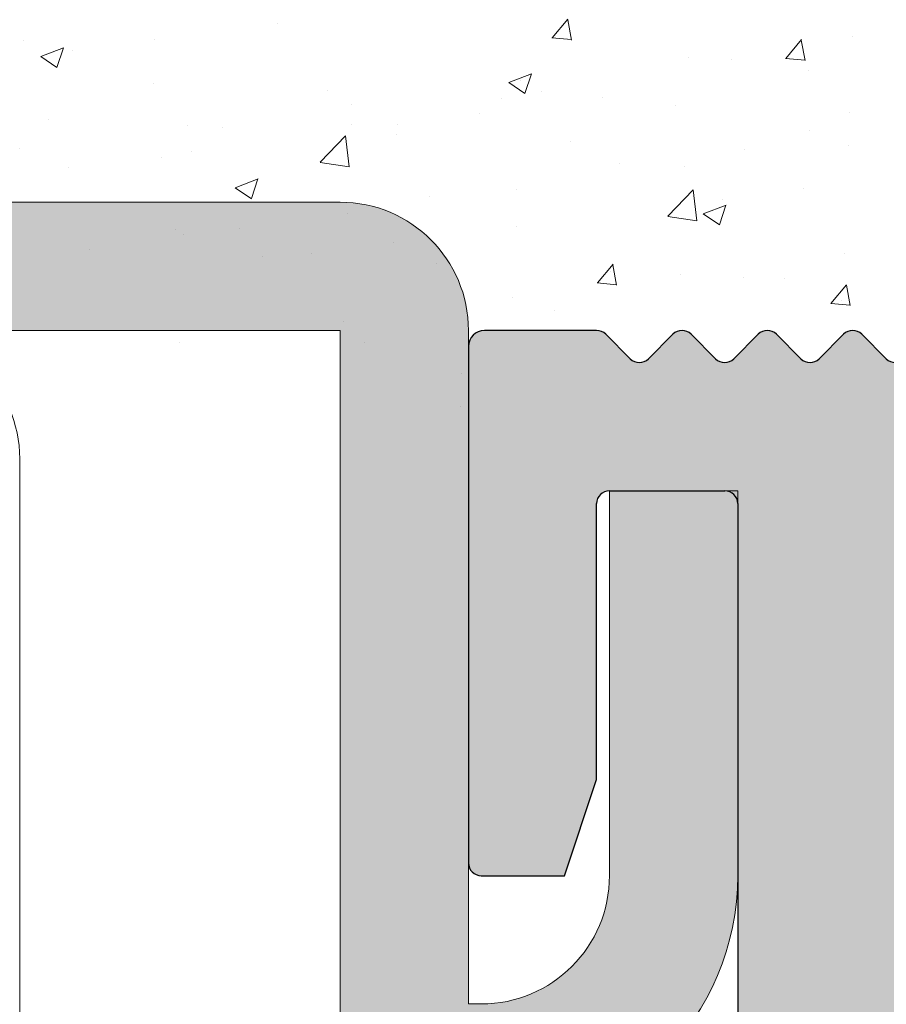
# Model space of a CAD drawing. Units: millimetres. Extents: x 12424 to 12721, y 3024 to 3241.
# Drawn here: x 12558 to 12571, y 3176 to 3191 of the extents above; entities that cross this region are included whole.
import ezdxf

# ---------------------------------------------------------------- set-up
doc = ezdxf.new("R2010")
doc.units = ezdxf.units.MM
doc.layers.get('0').update_dxf_attribs({"lineweight": 25})
for name, color, linetype, lineweight in [('Lienen MontagebÃ¼gel', 7, 'Continuous', 20), ('Lienen Ziegel', 7, 'Continuous', 15), ('Putz Sch', 252, 'Continuous', 20), ('Schrafur Montageb', 253, 'Continuous', 20)]:
    doc.layers.add(name, color=color, linetype=linetype, lineweight=lineweight)

msp = doc.modelspace()

# ---------------------------------------------------------------- hatches: boundary and pattern name
h = msp.add_hatch()
h.set_pattern_fill('ANSI31', color=256, scale=0.001, style=0)
h.set_pattern_definition([(45, (12564.80072767539, 3126.242905625267), (-0.002245064030267288, 0.002245064030267288), [])])
edge = h.paths.add_edge_path()
edge.add_arc((12583.02992753088, 3151.105078315268), 0.1499994297687388, 44.757676858734385, 134.5342503669023, ccw=False)
edge.add_line((12583.13644078209, 3151.210694394764), (12583.51697692007, 3150.826922805795))
edge.add_arc((12583.6943680446, 3150.971694717994), 0.2289683769040851, 219.2184689902571, 309.2184689898649)
edge.add_line((12583.83913995679, 3150.794303593466), (12584.25429873188, 3151.205962302611))
edge.add_arc((12584.35991480637, 3151.099448243409), 0.1499999999996606, 44.757458190101886, 134.7574581903464, ccw=False)
edge.add_line((12584.46642886557, 3151.205064317905), (12584.84696500357, 3150.821292728936))
edge.add_arc((12585.02444028381, 3150.985944670798), 0.2420903489500636, 222.8534902953431, 316.6614260818757)
edge.add_line((12585.2005152264, 3150.819796087759), (12585.58428681538, 3151.20033222575))
edge.add_arc((12585.68990288986, 3151.093818166546), 0.1500000000022221, 44.75745819133323, 134.7574581894903, ccw=False)
edge.add_line((12585.79641694908, 3151.199434241044), (12586.25496297805, 3150.742726341089))
edge.add_line((12586.25496297805, 3150.742726341089), (12586.50077812546, 3150.742726341089))
edge.add_line((12586.50077812546, 3150.742726341089), (12586.50077812546, 3155.992726341089))
edge.add_arc((12586.75077812546, 3155.992726341092), 0.249999999998181, 89.99999999927053, 180, ccw=False)
edge.add_line((12586.75077812546, 3156.24272634109), (12602.25077812546, 3156.242726341089))
edge.add_arc((12602.25077812545, 3156.49272634109), 0.2500000000004547, 270.0000000008338, 2.08440831604393e-10)
edge.add_line((12602.50077812546, 3156.49272634109), (12602.50077812546, 3185.739716527622))
edge.add_line((12602.50077812546, 3185.739716527622), (12602.07291031919, 3186.167779165597))
edge.add_arc((12601.89609338957, 3185.991042713786), 0.2500000000009266, 44.98695801123819, 134.9869580103538)
edge.add_line((12601.71935693777, 3186.167859643411), (12601.33711267134, 3185.785789354578))
edge.add_arc((12601.23107080026, 3185.891879512355), 0.1500000000005562, 224.9869580107224, 314.9869580087571, ccw=False)
edge.add_line((12601.12498064249, 3185.785837641267), (12600.74291035365, 3186.168081907686))
edge.add_arc((12600.56609342403, 3185.991345455875), 0.2500000000015696, 44.98695801138562, 134.9869580112382)
edge.add_line((12600.38935697223, 3186.168162385499), (12600.00711270581, 3185.786092096668))
edge.add_arc((12599.90107083472, 3185.892182254443), 0.1499999999999132, 224.9869580108451, 314.9869580088799, ccw=False)
edge.add_line((12599.79498067694, 3185.786140383357), (12599.4129103881, 3186.168384649775))
edge.add_arc((12599.23609345848, 3185.991648197964), 0.2500000000009266, 44.98695801123819, 134.9869580103538)
edge.add_line((12599.05935700668, 3186.168465127589), (12598.63248317713, 3185.741785588664))
edge.add_line((12598.63248317713, 3185.741785588664), (12594.74959006538, 3185.742726341089))
edge.add_arc((12594.74959006537, 3185.992726341087), 0.249999999996362, 179.9999999994789, 270.0000000008338, ccw=False)
edge.add_line((12594.49959006538, 3185.992726341089), (12594.49959006538, 3190.492726341089))
edge.add_arc((12594.74959006537, 3190.492726341091), 0.2499999999977263, 89.99999999864508, 180, ccw=False)
edge.add_line((12594.74959006538, 3190.742726341089), (12614.25072767539, 3190.742726341089))
edge.add_arc((12614.2507276754, 3190.992726341087), 0.2499999999977263, 269.9999999991662, 5.211020790109826e-10)
edge.add_line((12614.50072767539, 3190.992726341089), (12614.50072767539, 3200.992726341089))
edge.add_arc((12614.25072767539, 3200.992726341089), 0.25, 0, 156.9999999997427)
edge.add_line((12614.02060146203, 3201.090409123212), (12613.63319172549, 3200.177728978831))
edge.add_arc((12613.4490907548, 3200.255875204531), 0.2000000000032074, 259.9999999998078, 336.9999999988023, ccw=False)
edge.add_line((12613.41436111926, 3200.058913653926), (12613.24413971981, 3200.088928279342))
edge.add_arc((12613.2007276754, 3199.842726341087), 0.2500000000028496, 79.99999999963379, 169.999999999495)
edge.add_line((12612.95452573714, 3199.886138385506), (12612.8631859045, 3199.368124453197))
edge.add_arc((12612.66622435389, 3199.402854088731), 0.1999999999993607, 259.9999999992747, 349.99999999996146, ccw=False)
edge.add_line((12612.63149471836, 3199.205892538129), (12612.44413971982, 3199.238928279343))
edge.add_arc((12612.40072767539, 3198.992726341094), 0.2499999999958681, 79.99999999850502, 170.0000000005397)
edge.add_line((12612.15452573715, 3199.036138385506), (12612.06069728706, 3198.504010802374))
edge.add_arc((12611.86373573646, 3198.538740437906), 0.1999999999990828, 262.76056067251835, 350.0000000003463, ccw=False)
edge.add_arc((12611.8007276754, 3198.042726341088), 0.3000000000015419, 82.7605606739899, 179.9999999996526)
edge.add_line((12611.5007276754, 3198.04272634109), (12611.5007276754, 3192.692726341093))
edge.add_arc((12611.30072767539, 3192.692726341093), 0.2000000000034561, 270.00000000104217, 360, ccw=False)
edge.add_line((12611.3007276754, 3192.492726341089), (12608.9007276754, 3192.492726341089))
edge.add_arc((12608.90072767539, 3192.692726341092), 0.2000000000007276, 179.9999999996092, 270, ccw=False)
edge.add_line((12608.70072767539, 3192.692726341093), (12608.7007276754, 3192.947777366812))
edge.add_arc((12608.6507276754, 3193.19272634109), 0.2500000000000195, 281.5369590326444, 78.46304096735564)
edge.add_line((12608.7007276754, 3193.437675315367), (12608.7007276754, 3193.647777366811))
edge.add_arc((12608.6507276754, 3193.89272634109), 0.2500000000000195, 281.5369590326444, 78.46304096735564)
edge.add_line((12608.7007276754, 3194.137675315368), (12608.7007276754, 3194.347777366812))
edge.add_arc((12608.6507276754, 3194.592726341089), 0.2500000000000195, 281.5369590326444, 78.46304096735564)
edge.add_line((12608.7007276754, 3194.837675315368), (12608.7007276754, 3195.047777366812))
edge.add_arc((12608.6507276754, 3195.29272634109), 0.2500000000000195, 281.5369590326444, 78.46304096735564)
edge.add_line((12608.7007276754, 3195.537675315368), (12608.7007276754, 3196.242726341089))
edge.add_arc((12608.2007276754, 3196.242726341087), 0.500000000003638, 0, 89.99999999994789)
edge.add_line((12608.2007276754, 3196.742726341089), (12607.10072767539, 3196.742726341089))
edge.add_arc((12607.10072767539, 3196.542726341093), 0.1999999999961801, 90, 180.0000000018238)
edge.add_line((12606.9007276754, 3196.54272634109), (12606.9007276754, 3195.242726341089))
edge.add_arc((12607.4007276754, 3195.242726341095), 0.500000000003638, 180, 269.9999999992705)
edge.add_line((12607.4007276754, 3194.742726341089), (12607.50072767539, 3194.742726341089))
edge.add_arc((12607.50072767539, 3194.542726341082), 0.2000000000080036, 1.172509200841887e-09, 89.99999999895778, ccw=False)
edge.add_line((12607.7007276754, 3194.54272634109), (12607.7007276754, 3192.942726341093))
edge.add_arc((12607.50072767539, 3192.942726341097), 0.2000000000070941, 270.0000000020844, 360, ccw=False)
edge.add_line((12607.50072767539, 3192.742726341089), (12602.49808675107, 3192.742726341091))
edge.add_arc((12602.49808675107, 3192.942726341087), 0.1999999999970896, 179.9999999981762, 270, ccw=False)
edge.add_line((12602.29808675107, 3192.942726341093), (12602.29808675107, 3194.732050545843))
edge.add_line((12602.29808675107, 3194.732050545843), (12602.98050583582, 3195.743778445069))
edge.add_arc((12602.94808675107, 3196.24272634109), 0.4999999999996003, 273.7175613374231, 90.00000000041689)
edge.add_line((12602.94808675106, 3196.74272634109), (12602.44808675106, 3196.74272634109))
edge.add_line((12602.44808675106, 3196.74272634109), (12601.29808675107, 3195.037781227301))
edge.add_line((12601.29808675107, 3195.037781227301), (12601.29808675107, 3192.942726341093))
edge.add_arc((12601.09808675106, 3192.942726341097), 0.2000000000070941, 270.0000000020844, 360, ccw=False)
edge.add_line((12601.09808675106, 3192.742726341091), (12598.99808675107, 3192.742726341091))
edge.add_arc((12598.99808675107, 3192.942726341087), 0.1999999999970896, 179.9999999981762, 270, ccw=False)
edge.add_line((12598.79808675107, 3192.942726341093), (12598.79808675107, 3195.037781227299))
edge.add_line((12598.79808675107, 3195.037781227299), (12597.64808675107, 3196.742726341089))
edge.add_line((12597.64808675107, 3196.742726341089), (12597.14808675107, 3196.742726341089))
edge.add_arc((12597.14808675107, 3196.242726341089), 0.5, 90, 266.2824386621609)
edge.add_line((12597.11566766631, 3195.743778445069), (12597.79808675107, 3194.732050545843))
edge.add_line((12597.79808675107, 3194.732050545843), (12597.79808675107, 3192.942726341093))
edge.add_arc((12597.59808675106, 3192.942726341097), 0.2000000000070941, 270.0000000020844, 360, ccw=False)
edge.add_line((12597.59808675107, 3192.742726341089), (12593.19808675107, 3192.742726341089))
edge.add_arc((12593.19808675107, 3192.942726341087), 0.1999999999970896, 179.9999999981762, 270, ccw=False)
edge.add_line((12592.99808675107, 3192.942726341093), (12592.99808675107, 3194.732050545842))
edge.add_line((12592.99808675107, 3194.732050545842), (12593.68050583582, 3195.743778445069))
edge.add_arc((12593.64808675107, 3196.242726341089), 0.4999999999996003, 273.7175613374231, 90.00000000041689)
edge.add_line((12593.64808675107, 3196.742726341089), (12593.14808675107, 3196.742726341089))
edge.add_line((12593.14808675107, 3196.742726341089), (12591.99808675107, 3195.037781227301))
edge.add_line((12591.99808675107, 3195.037781227301), (12591.99808675107, 3188.24272634109))
edge.add_arc((12589.99808675107, 3188.24272634109), 2, 270, 360, ccw=False)
edge.add_line((12589.99808675107, 3186.24272634109), (12588.01981856132, 3186.24272634109))
edge.add_line((12588.01981856132, 3186.24272634109), (12587.57839720508, 3185.801304984855))
edge.add_arc((12587.43697584884, 3185.942726341094), 0.2000000000022203, 225.0000000000921, 314.99999999981577, ccw=False)
edge.add_line((12587.29555449261, 3185.801304984855), (12586.91271178013, 3186.184147697329))
edge.add_arc((12586.7712904239, 3186.04272634109), 0.2000000000015772, 45, 135)
edge.add_line((12586.62986906766, 3186.184147697329), (12586.24702635518, 3185.801304984855))
edge.add_arc((12586.10560499894, 3185.942726341093), 0.2000000000006126, 225.0000000012896, 315.0000000002764, ccw=False)
edge.add_line((12585.96418364271, 3185.801304984855), (12585.58134093023, 3186.184147697329))
edge.add_arc((12585.439919574, 3186.04272634109), 0.2000000000015772, 45, 135)
edge.add_line((12585.29849821776, 3186.184147697329), (12584.91565550528, 3185.801304984855))
edge.add_arc((12584.77423414905, 3185.942726341093), 0.2000000000018988, 224.9999999999079, 314.99999999843396, ccw=False)
edge.add_line((12584.63281279281, 3185.801304984855), (12584.24997008033, 3186.184147697329))
edge.add_arc((12584.10854872409, 3186.042726341092), 0.1999999999999695, 44.9999999995394, 134.9999999990788)
edge.add_line((12583.96712736786, 3186.184147697329), (12583.58428465538, 3185.801304984855))
edge.add_arc((12583.44286329915, 3185.942726341094), 0.2000000000025419, 225.0000000002764, 314.9999999997236, ccw=False)
edge.add_line((12583.30144194291, 3185.801304984855), (12582.91859923043, 3186.184147697329))
edge.add_arc((12582.7771778742, 3186.042726341092), 0.1999999999996479, 45.00000000092118, 135.0000000004606)
edge.add_line((12582.63575651796, 3186.184147697329), (12582.25291380548, 3185.801304984854))
edge.add_arc((12582.11149244924, 3185.942726341091), 0.2000000000006126, 224.9999999998157, 315.0000000002764, ccw=False)
edge.add_line((12581.97007109301, 3185.801304984853), (12581.58722838053, 3186.184147697327))
edge.add_arc((12581.44580702429, 3186.042726341089), 0.2000000000009341, 44.99999999981576, 134.9999999988025)
edge.add_line((12581.30438566806, 3186.184147697327), (12580.92154295558, 3185.801304984853))
edge.add_arc((12580.78012159934, 3185.942726341092), 0.2000000000015772, 225, 315, ccw=False)
edge.add_line((12580.63870024311, 3185.801304984853), (12580.25585753063, 3186.184147697327))
edge.add_arc((12580.1144361744, 3186.042726341089), 0.2000000000006126, 45.00000000119755, 135.0000000001843)
edge.add_line((12579.97301481816, 3186.184147697327), (12579.59017210568, 3185.801304984853))
edge.add_arc((12579.44875074944, 3185.94272634109), 0.1999999999999695, 224.9999999997236, 314.9999999989867, ccw=False)
edge.add_line((12579.30732939321, 3185.801304984853), (12578.92448668073, 3186.184147697327))
edge.add_arc((12578.78306532449, 3186.042726341087), 0.2000000000025419, 45.00000000027637, 134.9999999997236)
edge.add_line((12578.64164396826, 3186.184147697327), (12578.25880125578, 3185.801304984853))
edge.add_arc((12578.11737989955, 3185.94272634109), 0.1999999999999695, 224.9999999994473, 314.9999999989867, ccw=False)
edge.add_line((12577.97595854331, 3185.801304984853), (12577.59311583083, 3186.184147697327))
edge.add_arc((12577.45169447459, 3186.042726341087), 0.2000000000025419, 45.00000000027637, 134.9999999997236)
edge.add_line((12577.31027311836, 3186.184147697327), (12576.92743040588, 3185.801304984853))
edge.add_arc((12576.78600904965, 3185.94272634109), 0.1999999999999695, 224.9999999994473, 314.9999999989867, ccw=False)
edge.add_line((12576.64458769341, 3185.801304984853), (12576.26174498093, 3186.184147697328))
edge.add_arc((12576.12032362469, 3186.042726341088), 0.2000000000018988, 45.00000000009211, 134.9999999986182)
edge.add_line((12575.97890226846, 3186.184147697327), (12575.59605955598, 3185.801304984853))
edge.add_arc((12575.45463819974, 3185.942726341092), 0.2000000000015772, 225, 315, ccw=False)
edge.add_line((12575.31321684351, 3185.801304984853), (12574.93037413103, 3186.184147697327))
edge.add_arc((12574.7889527748, 3186.042726341089), 0.2000000000006126, 45.00000000119755, 135.0000000001843)
edge.add_line((12574.64753141856, 3186.184147697327), (12574.26468870608, 3185.801304984853))
edge.add_arc((12574.12326734984, 3185.94272634109), 0.1999999999999695, 224.9999999997236, 314.9999999989867, ccw=False)
edge.add_line((12573.98184599361, 3185.801304984853), (12573.59900328113, 3186.184147697327))
edge.add_arc((12573.45758192489, 3186.042726341087), 0.2000000000025419, 45.00000000027637, 134.9999999997236)
edge.add_line((12573.31616056866, 3186.184147697327), (12572.93331785618, 3185.801304984853))
edge.add_arc((12572.79189649995, 3185.94272634109), 0.1999999999999695, 224.9999999994473, 314.9999999989867, ccw=False)
edge.add_line((12572.65047514371, 3185.801304984853), (12572.26763243123, 3186.184147697327))
edge.add_arc((12572.12621107499, 3186.042726341087), 0.2000000000025419, 45.00000000027637, 134.9999999997236)
edge.add_line((12571.98478971876, 3186.184147697327), (12571.60194700628, 3185.801304984853))
edge.add_arc((12571.46052565005, 3185.942726341091), 0.2000000000006126, 224.9999999998157, 315.0000000002764, ccw=False)
edge.add_line((12571.31910429381, 3185.801304984853), (12570.93626158133, 3186.184147697327))
edge.add_arc((12570.79484022509, 3186.042726341089), 0.2000000000009341, 44.99999999981576, 134.9999999988025)
edge.add_line((12570.65341886886, 3186.184147697327), (12570.27057615638, 3185.801304984853))
edge.add_arc((12570.12915480014, 3185.942726341092), 0.2000000000015772, 225, 315, ccw=False)
edge.add_line((12569.98773344391, 3185.801304984853), (12569.60489073143, 3186.184147697327))
edge.add_arc((12569.4634693752, 3186.042726341089), 0.2000000000006126, 45.00000000119755, 135.0000000001843)
edge.add_line((12569.32204801896, 3186.184147697327), (12568.93920530648, 3185.801304984853))
edge.add_arc((12568.79778395024, 3185.94272634109), 0.1999999999999695, 224.9999999997236, 314.9999999989867, ccw=False)
edge.add_line((12568.65636259401, 3185.801304984853), (12568.27351988153, 3186.184147697327))
edge.add_arc((12568.1320985253, 3186.042726341087), 0.2000000000025419, 45.00000000027637, 134.9999999997236)
edge.add_line((12567.99067716906, 3186.184147697327), (12567.60783445658, 3185.801304984853))
edge.add_arc((12567.46641310035, 3185.94272634109), 0.1999999999999695, 224.9999999994473, 314.9999999989867, ccw=False)
edge.add_line((12567.32499174411, 3185.801304984853), (12566.94214903163, 3186.184147697328))
edge.add_arc((12566.80072767539, 3186.042726341084), 0.2000000000047928, 45.0000000009212, 90)
edge.add_line((12566.80072767539, 3186.24272634109), (12565.05072767539, 3186.24272634109))
edge.add_arc((12565.05072767539, 3185.992726341092), 0.2499999999977263, 89.99999999916623, 180.0000000005211)
edge.add_line((12564.80072767539, 3185.99272634109), (12564.80072767539, 3177.942726341089))
edge.add_arc((12565.00072767539, 3177.942726341088), 0.1999999999970896, 180, 270.000000001433)
edge.add_line((12565.00072767539, 3177.74272634109), (12566.3007276754, 3177.74272634109))
edge.add_line((12566.3007276754, 3177.74272634109), (12566.80072767539, 3179.24272634109))
edge.add_line((12566.80072767539, 3179.24272634109), (12566.80072767539, 3183.54272634109))
edge.add_arc((12567.00072767539, 3183.542726341092), 0.1999999999984539, 89.99999999856698, 180, ccw=False)
edge.add_line((12567.00072767539, 3183.74272634109), (12568.80072767539, 3183.74272634109))
edge.add_arc((12568.8007276754, 3183.542726341092), 0.1999999999970896, 359.9999999996092, 90.00000000104222, ccw=False)
edge.add_line((12569.00072767539, 3183.54272634109), (12569.00072767539, 3135.942726341093))
edge.add_arc((12568.80072767539, 3135.942726341091), 0.2000000000002728, 269.99999999934863, 360, ccw=False)
edge.add_line((12568.80072767539, 3135.74272634109), (12567.00072767539, 3135.74272634109))
edge.add_arc((12567.00072767539, 3135.942726341087), 0.1999999999970896, 179.9999999981762, 270, ccw=False)
edge.add_line((12566.80072767539, 3135.942726341089), (12566.80072767539, 3140.24272634109))
edge.add_line((12566.80072767539, 3140.24272634109), (12566.3007276754, 3141.74272634109))
edge.add_line((12566.3007276754, 3141.74272634109), (12565.00072767539, 3141.74272634109))
edge.add_arc((12565.0007276754, 3141.542726341083), 0.2000000000066393, 90.00000000104221, 179.9999999988275)
edge.add_line((12564.80072767539, 3141.54272634109), (12564.80072767539, 3133.942726341089))
edge.add_arc((12565.0007276754, 3133.942726341097), 0.2000000000080036, 180, 269.9999999977853)
edge.add_line((12565.00072767539, 3133.74272634109), (12569.75072767539, 3133.74272634109))
edge.add_arc((12569.75072767539, 3133.492726341092), 0.25, 359.9999999991662, 90, ccw=False)
edge.add_line((12570.00072767539, 3133.492726341089), (12570.00072767539, 3126.49272634109))
edge.add_arc((12570.24126142239, 3126.483611991631), 0.2407063663636187, 177.8299758600595, 270.0000000004166)
edge.add_line((12570.24126142239, 3126.242905625267), (12571.25139677306, 3126.242905625267))
edge.add_arc((12571.25139677306, 3126.492905625265), 0.2499999999977263, 269.9999999991662, 6.253224948131791e-10)
edge.add_line((12571.50139677306, 3126.492905625267), (12571.50139677306, 3127.523814739342))
edge.add_line((12571.50139677306, 3127.523814739342), (12571.05997541682, 3127.965236095577))
edge.add_arc((12571.20139677305, 3128.106657451816), 0.1999999999938599, 134.9999999977892, 225.0000000022108, ccw=False)
edge.add_line((12571.05997541682, 3128.248078808054), (12571.4428181293, 3128.630921520528))
edge.add_arc((12571.30139677306, 3128.772342876766), 0.2000000000012557, 315.0000000000921, 44.99999999990784)
edge.add_line((12571.4428181293, 3128.913764233003), (12571.05997541682, 3129.296606945478))
edge.add_arc((12571.20139677305, 3129.438028301717), 0.1999999999938599, 134.9999999992631, 225.0000000022108, ccw=False)
edge.add_line((12571.05997541682, 3129.579449657953), (12571.4428181293, 3129.962292370429))
edge.add_arc((12571.30139677306, 3130.103713726665), 0.2000000000012557, 315.0000000000921, 44.99999999990784)
edge.add_line((12571.4428181293, 3130.245135082904), (12571.05997541682, 3130.627977795379))
edge.add_arc((12571.20139677305, 3130.769399151616), 0.1999999999938599, 134.9999999992631, 225.0000000007369, ccw=False)
edge.add_line((12571.05997541682, 3130.910820507852), (12571.4428181293, 3131.293663220328))
edge.add_arc((12571.30139677306, 3131.435084576566), 0.2000000000012557, 315.0000000000921, 44.99999999990784)
edge.add_line((12571.4428181293, 3131.576505932803), (12571.05997541682, 3131.959348645278))
edge.add_arc((12571.20139677305, 3132.100770001515), 0.1999999999938599, 134.9999999977892, 225.0000000007369, ccw=False)
edge.add_line((12571.05997541682, 3132.242191357753), (12571.4428181293, 3132.625034070229))
edge.add_arc((12571.30139677306, 3132.766455426465), 0.2000000000012557, 315.0000000000921, 359.9976004123403)
edge.add_line((12571.50139677288, 3132.766447050324), (12571.50138363111, 3148.74272634109))
edge.add_arc((12573.50138363111, 3148.74272634109), 1.999999999999091, 90, 180, ccw=False)
edge.add_line((12573.50138363111, 3150.74272634109), (12576.30177607629, 3150.742726341089))
edge.add_arc((12576.30177607629, 3150.542726341092), 0.1999999999970896, 359.9999999981761, 90, ccw=False)
edge.add_line((12576.50177607629, 3150.54272634109), (12576.50077812546, 3143.342726341089))
edge.add_arc((12576.30077812545, 3143.342726341093), 0.2000000000025466, 270.00000000104217, 360, ccw=False)
edge.add_line((12576.30077812546, 3143.142726341089), (12575.50077812546, 3143.142726341089))
edge.add_arc((12575.50077812546, 3142.942726341089), 0.2000000000002728, 90, 180.0000000006514)
edge.add_line((12575.30077812545, 3142.942726341089), (12575.30077812545, 3142.342726341089))
edge.add_arc((12575.50077812546, 3142.34272634109), 0.2000000000007276, 180, 270.0000000006514)
edge.add_line((12575.50077812546, 3142.142726341089), (12580.10077812546, 3142.142726341089))
edge.add_arc((12580.10077812546, 3142.342726341086), 0.1999999999961801, 270, 1.823857276538439e-09)
edge.add_line((12580.30077812545, 3142.342726341089), (12580.30077812545, 3142.942726341089))
edge.add_arc((12580.10077812546, 3142.942726341093), 0.1999999999970896, 0, 90.00000000182386)
edge.add_line((12580.10077812546, 3143.142726341089), (12577.70077812546, 3143.142726341089))
edge.add_arc((12577.70077812546, 3143.342726341097), 0.2000000000080036, 180.0000000011725, 269.9999999989578, ccw=False)
edge.add_line((12577.50077812546, 3143.342726341089), (12577.50077812546, 3146.742726341089))
edge.add_arc((12577.70077812546, 3146.742726341083), 0.2000000000066393, 90.00000000221468, 180, ccw=False)
edge.add_line((12577.70077812546, 3146.942726341089), (12579.80077812546, 3146.942726341089))
edge.add_arc((12579.80077812545, 3146.742726341087), 0.2000000000043656, 360, 89.99999999895778, ccw=False)
edge.add_line((12580.00077812546, 3146.742726341089), (12580.00077812546, 3146.342726341089))
edge.add_arc((12580.20077812546, 3146.342726341097), 0.2000000000080036, 180, 269.9999999977853)
edge.add_line((12580.20077812546, 3146.142726341089), (12581.80077812546, 3146.142726341089))
edge.add_arc((12581.80077812545, 3146.342726341093), 0.2000000000025466, 270.0000000010422, 0)
edge.add_line((12582.00077812546, 3146.342726341089), (12582.00077812546, 3147.442726341089))
edge.add_arc((12581.50077812545, 3147.442726341091), 0.5, 0, 90)
edge.add_line((12581.50077812546, 3147.942726341089), (12581.04572709973, 3147.942726341089))
edge.add_arc((12580.80077812545, 3147.892726341092), 0.2499999999969824, 11.536959032361, 168.463040967639)
edge.add_line((12580.55582915118, 3147.942726341089), (12580.34572709973, 3147.942726341089))
edge.add_arc((12580.10077812546, 3147.892726341088), 0.2500000000012745, 11.5369590330111, 168.4630409669888)
edge.add_line((12579.85582915118, 3147.942726341089), (12579.64572709973, 3147.942726341089))
edge.add_arc((12579.40077812546, 3147.892726341092), 0.2499999999969824, 11.536959032361, 168.463040967639)
edge.add_line((12579.15582915118, 3147.942726341089), (12578.94572709974, 3147.942726341089))
edge.add_arc((12578.70077812546, 3147.892726341088), 0.2500000000012745, 11.5369590330111, 168.4630409669888)
edge.add_line((12578.45582915118, 3147.942726341089), (12577.70077812546, 3147.942726341089))
edge.add_arc((12577.70077812546, 3148.142726341096), 0.2000000000080036, 180.0000000011725, 269.9999999989578, ccw=False)
edge.add_line((12577.50077812546, 3148.142726341089), (12577.50077812546, 3150.54272634109))
edge.add_arc((12577.70077812546, 3150.542726341082), 0.2000000000066393, 90.00000000221468, 180, ccw=False)
edge.add_line((12577.70077812546, 3150.742726341089), (12582.45154111268, 3150.746450744311))
edge.add_line((12582.45154111268, 3150.746450744311), (12582.92472760474, 3151.212002608445))
edge = h.paths.add_edge_path(flags=16)
edge.add_arc((12586.29925304052, 3156.042726517131), 2.000000000000455, 89.9999999999726, 180.0597218444848, ccw=False)
edge.add_line((12586.29925304052, 3158.042726517132), (12588.80364802201, 3158.042726165048))
edge.add_arc((12588.80364802201, 3158.24272616505), 0.2000000000016371, 270, 359.9999999989578)
edge.add_line((12589.00364802201, 3158.242726165049), (12589.00364802201, 3158.637003427706))
edge.add_arc((12589.20364802201, 3158.637003427704), 0.2000000000016371, 90.00000000104222, 180, ccw=False)
edge.add_line((12589.20364802201, 3158.837003427705), (12590.80364801028, 3158.837003427705))
edge.add_arc((12590.80364801027, 3159.037003427707), 0.2000000000016371, 270, 359.9999999989578)
edge.add_line((12591.00364801028, 3159.037003427705), (12591.00364801028, 3165.53718816676))
edge.add_arc((12590.80659132944, 3165.54008879401), 0.1970780279483388, 359.1566807222856, 90.00620583248751)
edge.add_line((12590.80656998349, 3165.737166820802), (12589.29699268836, 3165.737003315142))
edge.add_arc((12589.29930457454, 3165.932186223521), 0.1951965997165849, 178.5998875823942, 269.32137947856535, ccw=False)
edge.add_line((12589.10416625237, 3165.936955684492), (12589.10310479213, 3175.536971483675))
edge.add_arc((12589.30160144084, 3175.538443066513), 0.1985021035330241, 90.79888051019441, 180.4247625424437, ccw=False)
edge.add_line((12589.29883379679, 3175.736925874972), (12590.80258895752, 3175.737106847251))
edge.add_arc((12590.80256488814, 3175.937106845804), 0.2000000000011497, 270.0068953696768, 0.8493537442754022)
edge.add_line((12591.00254291339, 3175.940071541089), (12591.00254291339, 3182.043500767481))
edge.add_arc((12590.80254291339, 3182.043500767479), 0.2000000000025466, 0, 89.9999999989578)
edge.add_line((12590.80254291339, 3182.243500767482), (12589.20175251876, 3182.243500767482))
edge.add_arc((12589.20175251876, 3182.443500767483), 0.2000000000025466, 180.0000000010422, 270, ccw=False)
edge.add_line((12589.00175251876, 3182.443500767481), (12589.00175251876, 3183.54272634109))
edge.add_arc((12588.80175251875, 3183.542726341088), 0.2000000000025466, 0, 89.9999999989578)
edge.add_line((12588.80175251876, 3183.74272634109), (12572.70139677371, 3183.74272634109))
edge.add_arc((12572.70139677371, 3183.542726341088), 0.2000000000016371, 90, 179.9999999989578)
edge.add_line((12572.5013967737, 3183.54272634109), (12572.5013967737, 3182.892726341091))
edge.add_arc((12572.2513967737, 3182.892726341091), 0.2500000000004547, 270.00000000010425, 360, ccw=False)
edge.add_line((12572.2513967737, 3182.642726341091), (12571.70138363111, 3182.642726341091))
edge.add_arc((12571.70138363111, 3182.442726341088), 0.2000000000016371, 90, 179.9999999989578)
edge.add_line((12571.50138363111, 3182.44272634109), (12571.50138363111, 3153.242726341089))
edge.add_arc((12571.70138363111, 3153.24272634109), 0.2000000000025466, 180, 269.9999999989578)
edge.add_line((12571.70138363111, 3153.042726341089), (12584.09943054262, 3153.042726341089))
edge.add_arc((12584.09943054262, 3153.24272634109), 0.2000000000016371, 270, 359.9999999989578)
edge.add_line((12584.29943054262, 3153.242726341089), (12584.29943054262, 3155.007125697573))
edge.add_line((12584.29943054262, 3155.007125697573), (12583.99949829554, 3155.307194520286))
edge.add_line((12583.99949829554, 3155.307194520286), (12584.29925412699, 3155.60681391858))
edge.add_line((12584.29925412699, 3155.60681391858), (12584.29925412699, 3156.040641831864))
at = {"layer": 'Schrafur Montageb'}
h = msp.add_hatch(color=256, dxfattribs=at)
edge = h.paths.add_edge_path()
edge.add_line((12557.80072767539, 3120.740118597728), (12557.80072767539, 3117.178584031836))
edge.add_line((12557.80072767539, 3117.178584031836), (12559.6988659366, 3118.645465615676))
edge.add_arc((12559.82728086746, 3118.492137191914), 0.2, 359.6463147627212, 129.9466957772911, ccw=False)
edge.add_line((12560.02727705691, 3118.490902605286), (12560.02727705691, 3121.242745689278))
edge.add_line((12560.02727705691, 3121.242745689278), (12564.02132023433, 3125.634911123475))
edge.add_arc((12562.46740736085, 3127.375525518415), 2.333320314539521, 311.756505881146, 1.913421696368452e-11)
edge.add_line((12564.80072767539, 3127.375525518415), (12564.80072767539, 3143.765860386493))
edge.add_line((12564.80072767539, 3143.765860386493), (12565.00072767539, 3143.765860386493))
edge.add_arc((12565.00072767539, 3141.765860386493), 2, 360, 90, ccw=False)
edge.add_line((12567.00072767539, 3141.765860386493), (12567.00072767539, 3135.742745689277))
edge.add_line((12567.00072767539, 3135.742745689277), (12569.00072767539, 3135.742745689277))
edge.add_line((12569.00072767539, 3135.742745689277), (12569.00072767539, 3141.765860386493))
edge.add_arc((12565.00072767539, 3141.765860386493), 4, 0, 89.99999999994789)
edge.add_line((12565.00072767539, 3145.765860386493), (12564.80072767539, 3145.765860386493))
edge.add_line((12564.80072767539, 3145.765860386493), (12564.80072767539, 3173.742745689277))
edge.add_line((12564.80072767539, 3173.742745689277), (12565.00072767539, 3173.742745689277))
edge.add_arc((12565.00072767539, 3177.742745689277), 4, 270, 0)
edge.add_line((12569.00072767539, 3177.742745689277), (12569.00072767539, 3183.742745689277))
edge.add_line((12569.00072767539, 3183.742745689277), (12567.00072767539, 3183.742745689278))
edge.add_line((12567.00072767539, 3183.742745689277), (12567.00072767539, 3177.742745689277))
edge.add_arc((12565.00072767539, 3177.742745689277), 2, 270, 360, ccw=False)
edge.add_line((12565.00072767539, 3175.742745689277), (12564.80072767539, 3175.742745689277))
edge.add_line((12564.80072767539, 3175.742745689277), (12564.80072767539, 3186.242745689276))
edge.add_arc((12562.80072767539, 3186.242745689276), 2.000000000001819, 0, 89.99999999989578)
edge.add_line((12562.80072767539, 3188.242745689278), (12519.04243593499, 3188.242745689278))
edge.add_arc((12519.04243593499, 3187.942745689278), 0.3, 319.88333052252324, 90, ccw=False)
edge.add_line((12519.27185612569, 3187.749441845286), (12518.04236068853, 3186.242745689276))
edge.add_line((12518.04236068853, 3186.242745689276), (12562.80072767539, 3186.242745689276))
edge.add_line((12562.80072767539, 3186.242745689276), (12562.80072767539, 3127.242745689278))
edge.add_line((12562.80072767539, 3127.242745689278), (12558.47416777742, 3122.518462255782))
edge.add_arc((12561.20705944291, 3120.466860646549), 3.417274647770389, 143.1041764939932, 175.4135203410571)
edge = h.paths.add_edge_path()
edge.add_line((12509.69626058724, 3186.242745689276), (12464.80072767539, 3186.242745689276))
edge.add_line((12464.80072767539, 3186.242745689276), (12464.80072767539, 3188.242745689278))
edge.add_line((12464.80072767539, 3188.242745689278), (12508.55901941578, 3188.242745689278))
edge.add_arc((12508.55778482925, 3188.042749499824), 0.2, 89.6463147629046, 219.9466957774706)
edge.add_line((12508.40445640549, 3187.914334568968), (12509.69626058724, 3186.242745689276))
h.paths.add_polyline_path([(12557.80072767539, 3109.192430345385), (12557.80072767539, 3103.242745689277)], flags=17)
edge = h.paths.add_edge_path()
edge.add_line((12560.02727705691, 3107.992119600097), (12560.02727705691, 3103.242745689277))
edge.add_line((12557.80072767539, 3103.242745689277), (12560.02727705691, 3103.242745689277))
edge.add_line((12508.54118375664, 3188.242745689278), (12508.5590194158, 3188.242745689278))
edge.add_line((12559.53397321292, 3107.778065895473), (12557.80072767539, 3109.192430345385))
edge.add_arc((12559.72727705691, 3108.007486086167), 0.3, 229.8833305222298, 359.9999999996924)
edge.add_line((12557.80072767539, 3109.192430345385), (12557.80072767538, 3103.242745689277))
edge.add_line((12464.80072767539, 3188.242745689278), (12464.80072767539, 3186.242745689276))

# ---------------------------------------------------------------- linework, layer by layer
for p, q in [((12566.80072767539, 3186.24272634109), (12565.05072767539, 3186.24272634109)), ((12566.94214903163, 3186.184147697328), (12567.32499174411, 3185.801304984853)), ((12567.99067716906, 3186.184147697327), (12567.60783445658, 3185.801304984853)), ((12568.27351988153, 3186.184147697327), (12568.65636259401, 3185.801304984853)), ((12569.32204801896, 3186.184147697327), (12568.93920530648, 3185.801304984853)), ((12569.60489073143, 3186.184147697327), (12569.98773344391, 3185.801304984853)), ((12570.65341886886, 3186.184147697327), (12570.27057615638, 3185.801304984853)), ((12570.93626158133, 3186.184147697327), (12571.31910429381, 3185.801304984853)), ((12564.80072767539, 3185.99272634109), (12564.80072767539, 3177.942726341089)), ((12567.00072767539, 3183.74272634109), (12568.80072767539, 3183.74272634109)), ((12566.80072767539, 3179.24272634109), (12566.80072767539, 3183.54272634109)), ((12569.00072767539, 3183.54272634109), (12569.00072767539, 3135.942726341093)), ((12566.3007276754, 3177.74272634109), (12566.80072767539, 3179.24272634109)), ((12565.00072767539, 3177.74272634109), (12566.3007276754, 3177.74272634109))]:
    msp.add_line(p, q)
for centre, radius, start, end in [((12565.05072767539, 3185.99272634109), 0.25, 90, 180), ((12566.80072767539, 3186.04272634109), 0.2, 44.99999999963152, 90), ((12568.1320985253, 3186.04272634109), 0.2, 44.99999999963152, 135.0000000003685), ((12569.4634693752, 3186.04272634109), 0.2, 45.00000000101331, 135.0000000003685), ((12570.79484022509, 3186.04272634109), 0.2, 44.99999999963152, 134.9999999989867), ((12567.46641310035, 3185.94272634109), 0.2, 224.9999999995394, 314.9999999989867), ((12568.79778395024, 3185.94272634109), 0.2, 225.0000000010133, 315.0000000003685), ((12570.12915480014, 3185.94272634109), 0.2, 224.9999999996315, 315.0000000003685), ((12571.46052565005, 3185.94272634109), 0.2, 224.9999999995394, 315.0000000003685), ((12567.00072767539, 3183.54272634109), 0.2, 90, 180), ((12568.80072767539, 3183.54272634109), 0.2, 0, 90), ((12565.00072767539, 3177.942726341089), 0.2, 180, 270)]:
    msp.add_arc(centre, radius, start, end)
at = {"layer": 'Lienen MontagebÃ¼gel'}
for p, q in [((12562.80072767539, 3188.242745689278), (12519.04243593499, 3188.242745689278)), ((12562.80072767539, 3188.242745689278), (12519.04243593499, 3188.242745689278)), ((12518.04236068853, 3186.242745689276), (12562.80072767539, 3186.242745689276)), ((12518.04236068853, 3186.242745689276), (12562.80072767539, 3186.242745689276)), ((12562.80072767539, 3186.242745689276), (12562.80072767539, 3127.242745689278)), ((12562.80072767539, 3186.242745689276), (12562.80072767539, 3127.242745689278)), ((12564.80072767539, 3175.742745689277), (12564.80072767539, 3186.242745689276)), ((12564.80072767539, 3175.742745689277), (12564.80072767539, 3186.242745689276)), ((12567.00072767539, 3183.742745689277), (12567.00072767539, 3177.742745689277)), ((12569.00072767539, 3183.742745689277), (12567.00072767539, 3183.742745689278)), ((12567.00072767539, 3183.742745689277), (12567.00072767539, 3177.742745689277)), ((12569.00072767539, 3183.742745689277), (12567.00072767539, 3183.742745689278)), ((12569.00072767539, 3183.742745689277), (12569.00072767539, 3177.742745689277)), ((12569.00072767539, 3183.742745689277), (12569.00072767539, 3177.742745689277)), ((12564.80072767539, 3175.742745689277), (12565.00072767539, 3175.742745689277)), ((12564.80072767539, 3175.742745689277), (12565.00072767539, 3175.742745689277))]:
    msp.add_line(p, q, dxfattribs=at)
for centre, radius, start, end in [((12562.80072767539, 3186.242745689276), 2.000000000001819, 0, 89.99999999979156), ((12562.80072767539, 3186.242745689276), 2.000000000001819, 0, 89.99999999979156), ((12565.00072767539, 3177.742745689277), 4, 270, 0), ((12565.00072767539, 3177.742745689277), 2, 270, 0), ((12565.00072767539, 3177.742745689277), 4, 270, 0), ((12565.00072767539, 3177.742745689277), 2, 270, 0)]:
    msp.add_arc(centre, radius, start, end, dxfattribs=at)
at = {"layer": 'Lienen Ziegel'}
msp.add_line((12557.80072767539, 3184.242745689276), (12557.80072767539, 3117.178584031836), dxfattribs=at)
msp.add_line((12557.80072767539, 3184.242745689276), (12557.80072767539, 3117.178584031836), dxfattribs=at)
msp.add_arc((12555.80072767539, 3184.242745689276), 2, 0, 89.99999999666495, dxfattribs=at)
msp.add_arc((12555.80072767539, 3184.242745689276), 2, 0, 89.99999999666495, dxfattribs=at)
at = {"layer": 'Putz Sch'}
for p, q in [((12561.82280540313, 3191.033834132534), (12561.82280540313, 3191.033834132534)), ((12566.10672685928, 3190.804232538352), (12566.35162893857, 3191.09609547118)), ((12566.40800468244, 3190.769532377303), (12566.34926912126, 3191.087960664131)), ((12557.86664611972, 3190.766780130591), (12557.86664611972, 3190.766780130591)), ((12559.89884716294, 3190.78054022496), (12559.89884716294, 3190.78054022496)), ((12566.10364843217, 3190.804202082516), (12566.40728857615, 3190.777637012127)), ((12569.7504202392, 3190.485450827574), (12569.99532231849, 3190.777313760403)), ((12570.05168145001, 3190.450726691776), (12569.99294588882, 3190.769154978604)), ((12570.79175889132, 3190.822359553656), (12570.79175889132, 3190.822359553656)), ((12558.13060213966, 3190.513553137013), (12558.48629628216, 3190.65009132579)), ((12558.38235399176, 3190.343530874623), (12558.48535766612, 3190.650510813816)), ((12558.62712083926, 3190.613114278199), (12558.62712083926, 3190.613114278199)), ((12558.12951551616, 3190.513420991176), (12558.38220616827, 3190.342978994198)), ((12568.22581775676, 3190.497145076413), (12568.22581775676, 3190.497145076413)), ((12568.90411396696, 3190.47151528834), (12568.90411396696, 3190.47151528834)), ((12569.74733015991, 3190.485421237842), (12570.05097030389, 3190.458856167453)), ((12570.09864854402, 3190.29569756446), (12570.09864854402, 3190.29569756446)), ((12565.43013173387, 3190.106572386153), (12565.68282238598, 3189.936130389176)), ((12565.43122944632, 3190.106701031999), (12565.78692358881, 3190.243239220776)), ((12565.61755915502, 3190.139459264547), (12565.61755915502, 3190.139459264547)), ((12565.68296953016, 3189.93668591295), (12565.78597320453, 3190.243665852143)), ((12559.89419833083, 3190.093795781338), (12559.89419833083, 3190.093795781338)), ((12562.60601023416, 3189.979220901484), (12562.60601023416, 3189.979220901484)), ((12565.94153033923, 3189.962985467673), (12565.94153033923, 3189.962985467673)), ((12565.3178221375, 3189.864646021631), (12565.3178221375, 3189.864646021631)), ((12566.89037263041, 3189.873320027484), (12566.89037263041, 3189.873320027484)), ((12562.97907379102, 3189.758579642236), (12562.97907379102, 3189.758579642236)), ((12568.02963404084, 3189.750071141777), (12568.02963404084, 3189.750071141777)), ((12558.25349356367, 3189.52600015859), (12558.25349356367, 3189.52600015859)), ((12564.96641439022, 3189.620026119909), (12564.96641439022, 3189.620026119909)), ((12570.74144594418, 3189.635496261923), (12570.74144594418, 3189.635496261923)), ((12560.41313265645, 3189.433365164994), (12560.41313265645, 3189.433365164994)), ((12560.96530546701, 3189.411425278737), (12560.96530546701, 3189.411425278737)), ((12562.97894671151, 3189.454455647006), (12562.97894671151, 3189.454455647006)), ((12563.69468806653, 3189.452600173148), (12563.69468806653, 3189.452600173148)), ((12570.12135885003, 3189.356115855566), (12570.12135885003, 3189.356115855566)), ((12562.48793742804, 3188.864582069642), (12562.88361098483, 3189.276958943941)), ((12562.94000754612, 3188.793934351246), (12562.88388279942, 3189.276380724234)), ((12563.67711737035, 3189.296850398883), (12563.67711737035, 3189.296850398883)), ((12566.38892927368, 3189.182275519031), (12566.38892927368, 3189.182275519031)), ((12557.80487405471, 3189.075679353128), (12557.80487405471, 3189.075679353128)), ((12560.48641215292, 3189.030222636172), (12560.48641215292, 3189.030222636172)), ((12569.10074117702, 3189.067700639177), (12569.10074117702, 3189.067700639177)), ((12570.72998682631, 3189.131258776193), (12570.72998682631, 3189.131258776193)), ((12560.01636308379, 3188.94592582634), (12560.01636308379, 3188.94592582634)), ((12558.56245391273, 3188.776928728597), (12558.56245391273, 3188.776928728597)), ((12562.48870521544, 3188.86175286084), (12562.94050368146, 3188.791681567828)), ((12567.15877522231, 3188.847586034899), (12567.15877522231, 3188.847586034899)), ((12568.16404569175, 3188.80604429895), (12568.16404569175, 3188.80604429895)), ((12561.16289973637, 3188.468242766678), (12561.51859387887, 3188.604780955455)), ((12561.41463971476, 3188.298228758628), (12561.51764338912, 3188.605208697822)), ((12561.16180334153, 3188.468117027442), (12561.41449399365, 3188.297675030464)), ((12565.55578709001, 3188.448358487085), (12565.55578709001, 3188.448358487085)), ((12567.90951824588, 3188.023735510988), (12568.30519180267, 3188.436112385287)), ((12568.36158919577, 3187.9530889932), (12568.30546444907, 3188.435535366188)), ((12570.03398161749, 3188.459512014858), (12570.03398161749, 3188.459512014858)), ((12564.19619159458, 3188.339056214233), (12564.19619159458, 3188.339056214233)), ((12568.76225529381, 3188.292086068097), (12568.76225529381, 3188.292086068097)), ((12568.46352704302, 3188.061390661664), (12568.81922118552, 3188.197928850441)), ((12568.71525525316, 3187.891383796955), (12568.81825892753, 3188.198363736148)), ((12562.91730172601, 3188.067478864773), (12562.91730172601, 3188.067478864773)), ((12562.91730172601, 3188.067478864774), (12562.91730172601, 3188.067478864774)), ((12567.91028680765, 3188.020897344694), (12568.36208527367, 3187.950826051681)), ((12568.46241955924, 3188.061268422419), (12568.71511021136, 3187.890826425441)), ((12560.22577242756, 3187.821037621041), (12560.22577242756, 3187.821037621041)), ((12561.23360796687, 3187.830526393566), (12561.23360796687, 3187.830526393566)), ((12561.23360796687, 3187.830526393566), (12561.23360796687, 3187.830526393566)), ((12565.5539793802, 3187.869708531121), (12565.5539793802, 3187.869708531121)), ((12560.35136059144, 3187.742264387531), (12560.35136059144, 3187.742264387531)), ((12560.35136059144, 3187.742264387531), (12560.35136059144, 3187.742264387531)), ((12558.88353592522, 3187.51157907033), (12558.88353592522, 3187.51157907033)), ((12563.63002114001, 3187.616414623546), (12563.63002114001, 3187.616414623546)), ((12563.63002114001, 3187.616414623547), (12563.63002114001, 3187.616414623547)), ((12561.59534782856, 3187.397004190477), (12561.59534782856, 3187.397004190477)), ((12562.35829481633, 3187.448988676786), (12562.35829481633, 3187.448988676786)), ((12570.6682147613, 3187.44015799873), (12570.6682147613, 3187.44015799873)), ((12564.3071597319, 3187.282429310623), (12564.3071597319, 3187.282429310623)), ((12564.3071597319, 3187.282429310623), (12564.3071597319, 3187.282429310623)), ((12566.81159528771, 3186.983095633635), (12567.056497367, 3187.274958566463)), ((12567.11283141669, 3186.94839293537), (12567.0540958555, 3187.266821222198)), ((12567.01897163523, 3187.16785443077), (12567.01897163523, 3187.16785443077)), ((12568.10227362674, 3187.114943521487), (12568.10227362674, 3187.114943521487)), ((12569.09887629748, 3187.069810938971), (12569.09887629748, 3187.069810938971)), ((12569.73078353857, 3187.053279550917), (12569.73078353857, 3187.053279550917)), ((12566.80850495168, 3186.983069224872), (12567.11214509566, 3186.956504154483)), ((12570.45528866763, 3186.664313922856), (12570.70019074692, 3186.956176855685)), ((12570.75650818425, 3186.629587249843), (12570.69777262306, 3186.948015536671)), ((12565.49401502499, 3186.757257709622), (12565.49401502499, 3186.757257709622)), ((12570.45218667943, 3186.664288380199), (12570.7558268234, 3186.637723309809)), ((12570.62154660748, 3186.70919442607), (12570.62154660748, 3186.70919442607)), ((12566.13629266976, 3186.561281118305), (12566.13629266976, 3186.561281118305)), ((12562.85552966099, 3186.376378087311), (12562.85552966099, 3186.376378087311)), ((12560.28958852642, 3186.051163610068), (12560.28958852642, 3186.051163610068)), ((12563.17370904204, 3186.052751297639), (12563.17370904204, 3186.052751297639)), ((12564.69596197537, 3185.56435186311), (12564.69596197537, 3185.56435186311)), ((12564.68341522131, 3185.063871808143), (12564.68341522131, 3185.063871808143))]:
    msp.add_line(p, q, dxfattribs=at)

doc.saveas('drawing.dxf')
